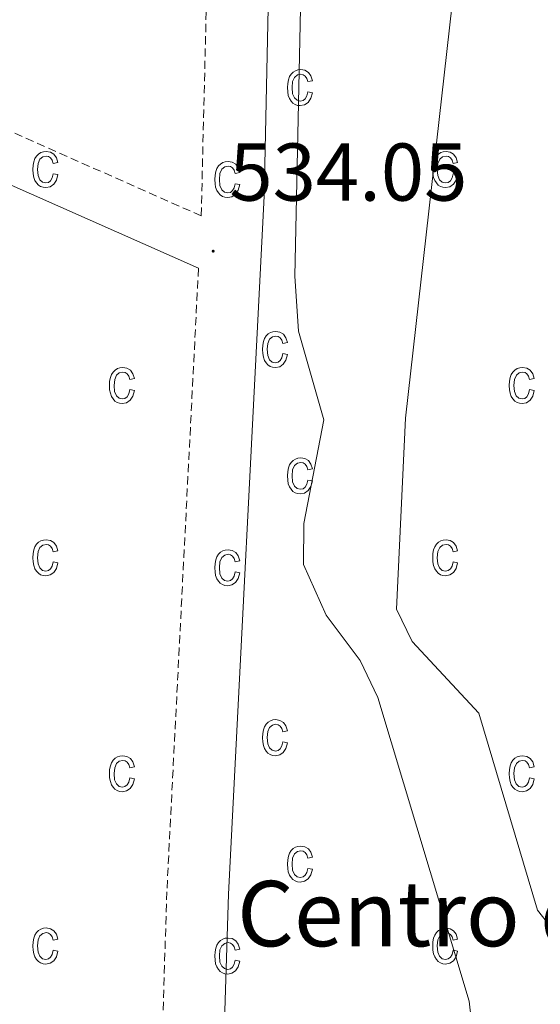
# Model space of a CAD drawing. Units: metres. Extents: x 616677 to 621183, y 4735967 to 4739013.
# Drawn here: x 619136 to 619199, y 4736468 to 4736589 of the extents above; entities that cross this region are included whole.
import ezdxf
from ezdxf.enums import TextEntityAlignment as Align

# ---------------------------------------------------------------- set-up
doc = ezdxf.new("R2010")
doc.units = ezdxf.units.M
doc.header["$MEASUREMENT"] = 0
doc.linetypes.add('TRAZOSX2', pattern=[1.5, 1, -0.5])
for name, color, linetype, lineweight in [('Carátula', 7, 'Continuous', 5), ('Level 21', 19, 'Continuous', 0), ('Level 41', 19, 'Continuous', 0), ('Level 44', 19, 'Continuous', 0), ('Level 5', 36, 'Continuous', 0), ('Level 58', 43, 'Continuous', 0), ('Level 7', 19, 'Continuous', 0)]:
    doc.layers.add(name, color=color, linetype=linetype, lineweight=lineweight)
doc.styles.add('Arial', font='ARIAL.TTF', dxfattribs={"height": 0.2})

# ---------------------------------------------------------------- blocks, each defined once
blk = doc.blocks.new('5PATER')
at = {"layer": 'Carátula', "linetype": 'Continuous', "lineweight": 5}
h = blk.add_hatch(color=250, dxfattribs=at)
edge = h.paths.add_edge_path()
edge.add_ellipse((0, 0), major_axis=(-1.33, -1.34), ratio=0.999422, start_angle=0, end_angle=360)

msp = doc.modelspace()

# ---------------------------------------------------------------- linework, layer by layer
at = {"layer": 'Level 21', "color": 19, "linetype": 'Continuous', "lineweight": 0}
for points in [[(619119.45, 4736813.74, 535.17), (619136.86, 4736789.5, 535.45), (619148.03, 4736772.52, 535.45), (619156.42, 4736756.65, 535.45), (619163.61, 4736739.51, 535.24), (619167.9, 4736725.13, 535.25), (619169.22, 4736716.25, 535.16), (619170, 4736702.67, 534.82), (619169.93, 4736674.25, 534.91), (619168.6, 4736647.55, 534.41), (619168.14, 4736623.29, 534.62), (619166.1, 4736593.99, 534.41), (619165.51, 4736567.1, 534.2), (619161.17, 4736481.63, 534.41), (619158.95, 4736411.39, 533.78), (619158.22, 4736400.8, 533.78)], [(619120.1, 4736574.8, 529.6), (619157.48, 4736558.27, 534.62)]]:
    msp.add_polyline3d(points, dxfattribs=at)
at = {"layer": 'Level 21', "color": 19, "linetype": 'TRAZOSX2', "lineweight": 0}
for points in [[(619122.63, 4736580.24, 529.6), (619157.81, 4736564.68, 534.41), (619158.53, 4736594.34, 534.41), (619160.57, 4736623.62, 534.62), (619161.03, 4736647.81, 534.41), (619162.35, 4736674.45, 534.91), (619162.42, 4736702.46, 534.82), (619160.49, 4736723.48, 535.25), (619156.47, 4736736.96, 535.24), (619149.57, 4736753.41, 535.45), (619141.5, 4736768.66, 535.45), (619130.61, 4736785.21, 535.45)], [(619157.48, 4736558.27, 534.62), (619153.6, 4736481.94, 534.41), (619151.38, 4736411.77, 533.78), (619150.62, 4736400.67, 533.78)]]:
    msp.add_polyline3d(points, dxfattribs=at)
at = {"layer": 'Level 5', "color": 36, "linetype": 'Continuous', "lineweight": 0}
for points in [[(619231.1, 4736701.81, 535.01), (619229.89, 4736696.95, 535.01), (619221.62, 4736687.62, 535.01), (619210.91, 4736679.61, 535.01), (619204.03, 4736676.47, 535.01), (619198.3, 4736674.77, 535.01), (619193.27, 4736674.69, 535.01), (619191.83, 4736675.25, 535.01), (619180.1, 4736687.12, 535.01), (619176.55, 4736687.9, 535.01), (619174.55, 4736685.71, 535.01), (619171.83, 4736678.72, 535.01), (619169.27, 4736557.3, 535.01), (619169.72, 4736550.57, 535.01), (619172.81, 4736539.71, 535.01), (619170.39, 4736527.02, 535.01), (619170.33, 4736522.01, 535.01), (619173.11, 4736515.81, 535.01), (619177.29, 4736510.25, 535.01), (619179.46, 4736505.73, 535.01), (619190.63, 4736468.52, 535.01), (619195.16, 4736428.59, 535.01), (619195.54, 4736416.7, 535.01), (619191.67, 4736401.38, 535.01)], [(619189.17, 4736596.04, 540.01), (619182.85, 4736539.92, 540.01), (619181.74, 4736516.53, 540.01), (619183.64, 4736512.56, 540.01), (619191.82, 4736503.78, 540.01), (619199, 4736479.67, 540.01), (619212.55, 4736462.48, 540.01)]]:
    msp.add_polyline3d(points, dxfattribs=at)
at = {"layer": 'Level 58', "color": 43, "linetype": 'Continuous', "lineweight": 0}
for points in [[(619170.86, 4736579.86, 0.01), (619171.43, 4736579.75, 0.01), (619171.25, 4736579.07, 0.01), (619170.92, 4736578.57, 0.01), (619170.48, 4736578.27, 0.01), (619169.95, 4736578.17, 0.01), (619169.62, 4736578.2, 0.01), (619169.32, 4736578.31, 0.01), (619169.05, 4736578.48, 0.01), (619168.82, 4736578.73, 0.01), (619168.62, 4736579.04, 0.01), (619168.48, 4736579.42, 0.01), (619168.4, 4736579.86, 0.01), (619168.37, 4736580.38, 0.01), (619168.4, 4736580.89, 0.01), (619168.49, 4736581.34, 0.01), (619168.63, 4736581.72, 0.01), (619168.83, 4736582.03, 0.01), (619169.07, 4736582.27, 0.01), (619169.35, 4736582.44, 0.01), (619169.66, 4736582.55, 0.01), (619170.01, 4736582.58, 0.01), (619170.52, 4736582.5, 0.01), (619170.94, 4736582.24, 0.01), (619171.25, 4736581.82, 0.01), (619171.43, 4736581.22, 0.01), (619170.86, 4736581.11, 0.01), (619170.74, 4736581.51, 0.01), (619170.55, 4736581.79, 0.01), (619170.3, 4736581.96, 0.01), (619170.02, 4736582.02, 0.01), (619169.59, 4736581.92, 0.01), (619169.24, 4736581.63, 0.01), (619169.01, 4736581.12, 0.01), (619168.94, 4736580.39, 0.01), (619169.01, 4736579.63, 0.01), (619169.22, 4736579.12, 0.01), (619169.55, 4736578.83, 0.01), (619169.95, 4736578.73, 0.01), (619170.28, 4736578.8, 0.01), (619170.55, 4736579.01, 0.01), (619170.75, 4736579.36, 0.01), (619170.86, 4736579.86, 0.01)], [(619139.68, 4736569.84, 0.01), (619140.25, 4736569.73, 0.01), (619140.07, 4736569.04, 0.01), (619139.74, 4736568.55, 0.01), (619139.3, 4736568.24, 0.01), (619138.77, 4736568.14, 0.01), (619138.44, 4736568.17, 0.01), (619138.14, 4736568.28, 0.01), (619137.87, 4736568.45, 0.01), (619137.64, 4736568.7, 0.01), (619137.44, 4736569.01, 0.01), (619137.3, 4736569.39, 0.01), (619137.22, 4736569.84, 0.01), (619137.19, 4736570.35, 0.01), (619137.22, 4736570.87, 0.01), (619137.31, 4736571.31, 0.01), (619137.45, 4736571.69, 0.01), (619137.65, 4736572, 0.01), (619137.89, 4736572.24, 0.01), (619138.17, 4736572.42, 0.01), (619138.48, 4736572.52, 0.01), (619138.83, 4736572.56, 0.01), (619139.34, 4736572.47, 0.01), (619139.76, 4736572.22, 0.01), (619140.07, 4736571.79, 0.01), (619140.25, 4736571.2, 0.01), (619139.68, 4736571.08, 0.01), (619139.56, 4736571.48, 0.01), (619139.37, 4736571.76, 0.01), (619139.12, 4736571.93, 0.01), (619138.84, 4736571.99, 0.01), (619138.41, 4736571.89, 0.01), (619138.06, 4736571.6, 0.01), (619137.83, 4736571.1, 0.01), (619137.76, 4736570.36, 0.01), (619137.83, 4736569.61, 0.01), (619138.04, 4736569.1, 0.01), (619138.37, 4736568.8, 0.01), (619138.77, 4736568.71, 0.01), (619139.1, 4736568.78, 0.01), (619139.37, 4736568.98, 0.01), (619139.57, 4736569.33, 0.01), (619139.68, 4736569.84, 0.01)], [(619188.65, 4736569.84, 0.01), (619189.22, 4736569.73, 0.01), (619189.04, 4736569.04, 0.01), (619188.71, 4736568.55, 0.01), (619188.27, 4736568.24, 0.01), (619187.74, 4736568.14, 0.01), (619187.41, 4736568.17, 0.01), (619187.11, 4736568.28, 0.01), (619186.84, 4736568.45, 0.01), (619186.61, 4736568.7, 0.01), (619186.41, 4736569.01, 0.01), (619186.27, 4736569.39, 0.01), (619186.19, 4736569.84, 0.01), (619186.16, 4736570.35, 0.01), (619186.19, 4736570.87, 0.01), (619186.28, 4736571.31, 0.01), (619186.42, 4736571.69, 0.01), (619186.62, 4736572, 0.01), (619186.86, 4736572.24, 0.01), (619187.14, 4736572.42, 0.01), (619187.45, 4736572.52, 0.01), (619187.8, 4736572.56, 0.01), (619188.31, 4736572.47, 0.01), (619188.73, 4736572.22, 0.01), (619189.04, 4736571.79, 0.01), (619189.22, 4736571.2, 0.01), (619188.65, 4736571.08, 0.01), (619188.53, 4736571.48, 0.01), (619188.34, 4736571.76, 0.01), (619188.09, 4736571.93, 0.01), (619187.81, 4736571.99, 0.01), (619187.38, 4736571.89, 0.01), (619187.03, 4736571.6, 0.01), (619186.8, 4736571.1, 0.01), (619186.73, 4736570.36, 0.01), (619186.8, 4736569.61, 0.01), (619187.01, 4736569.1, 0.01), (619187.34, 4736568.8, 0.01), (619187.74, 4736568.71, 0.01), (619188.07, 4736568.78, 0.01), (619188.34, 4736568.98, 0.01), (619188.54, 4736569.33, 0.01), (619188.65, 4736569.84, 0.01)], [(619161.96, 4736568.61, 0.01), (619162.53, 4736568.5, 0.01), (619162.35, 4736567.82, 0.01), (619162.02, 4736567.32, 0.01), (619161.58, 4736567.02, 0.01), (619161.05, 4736566.92, 0.01), (619160.72, 4736566.95, 0.01), (619160.42, 4736567.06, 0.01), (619160.15, 4736567.23, 0.01), (619159.92, 4736567.48, 0.01), (619159.72, 4736567.79, 0.01), (619159.58, 4736568.17, 0.01), (619159.5, 4736568.61, 0.01), (619159.47, 4736569.13, 0.01), (619159.5, 4736569.64, 0.01), (619159.59, 4736570.09, 0.01), (619159.73, 4736570.47, 0.01), (619159.93, 4736570.78, 0.01), (619160.17, 4736571.02, 0.01), (619160.45, 4736571.19, 0.01), (619160.76, 4736571.3, 0.01), (619161.11, 4736571.33, 0.01), (619161.62, 4736571.25, 0.01), (619162.04, 4736570.99, 0.01), (619162.35, 4736570.57, 0.01), (619162.53, 4736569.97, 0.01), (619161.96, 4736569.86, 0.01), (619161.84, 4736570.26, 0.01), (619161.65, 4736570.54, 0.01), (619161.4, 4736570.71, 0.01), (619161.12, 4736570.77, 0.01), (619160.69, 4736570.67, 0.01), (619160.34, 4736570.38, 0.01), (619160.11, 4736569.87, 0.01), (619160.04, 4736569.14, 0.01), (619160.11, 4736568.38, 0.01), (619160.32, 4736567.87, 0.01), (619160.65, 4736567.58, 0.01), (619161.05, 4736567.48, 0.01), (619161.38, 4736567.55, 0.01), (619161.65, 4736567.76, 0.01), (619161.85, 4736568.11, 0.01), (619161.96, 4736568.61, 0.01)], [(619167.8, 4736547.81, 0.01), (619168.37, 4736547.7, 0.01), (619168.19, 4736547.01, 0.01), (619167.86, 4736546.52, 0.01), (619167.42, 4736546.21, 0.01), (619166.89, 4736546.11, 0.01), (619166.56, 4736546.15, 0.01), (619166.26, 4736546.25, 0.01), (619165.99, 4736546.43, 0.01), (619165.76, 4736546.67, 0.01), (619165.56, 4736546.98, 0.01), (619165.42, 4736547.36, 0.01), (619165.34, 4736547.81, 0.01), (619165.31, 4736548.32, 0.01), (619165.34, 4736548.84, 0.01), (619165.43, 4736549.29, 0.01), (619165.57, 4736549.66, 0.01), (619165.77, 4736549.98, 0.01), (619166.01, 4736550.22, 0.01), (619166.29, 4736550.39, 0.01), (619166.6, 4736550.49, 0.01), (619166.95, 4736550.53, 0.01), (619167.46, 4736550.44, 0.01), (619167.88, 4736550.19, 0.01), (619168.19, 4736549.76, 0.01), (619168.37, 4736549.17, 0.01), (619167.8, 4736549.06, 0.01), (619167.68, 4736549.45, 0.01), (619167.49, 4736549.74, 0.01), (619167.24, 4736549.9, 0.01), (619166.96, 4736549.96, 0.01), (619166.53, 4736549.86, 0.01), (619166.18, 4736549.57, 0.01), (619165.95, 4736549.07, 0.01), (619165.88, 4736548.34, 0.01), (619165.95, 4736547.58, 0.01), (619166.16, 4736547.07, 0.01), (619166.49, 4736546.78, 0.01), (619166.89, 4736546.68, 0.01), (619167.22, 4736546.75, 0.01), (619167.49, 4736546.95, 0.01), (619167.69, 4736547.31, 0.01), (619167.8, 4736547.81, 0.01)], [(619149.06, 4736543.4, 0.01), (619149.62, 4736543.28, 0.01), (619149.44, 4736542.6, 0.01), (619149.12, 4736542.1, 0.01), (619148.67, 4736541.8, 0.01), (619148.14, 4736541.7, 0.01), (619147.81, 4736541.73, 0.01), (619147.52, 4736541.84, 0.01), (619147.25, 4736542.01, 0.01), (619147.01, 4736542.26, 0.01), (619146.81, 4736542.57, 0.01), (619146.68, 4736542.95, 0.01), (619146.59, 4736543.39, 0.01), (619146.57, 4736543.91, 0.01), (619146.59, 4736544.42, 0.01), (619146.68, 4736544.87, 0.01), (619146.82, 4736545.25, 0.01), (619147.02, 4736545.56, 0.01), (619147.27, 4736545.8, 0.01), (619147.55, 4736545.98, 0.01), (619147.86, 4736546.08, 0.01), (619148.2, 4736546.11, 0.01), (619148.71, 4736546.03, 0.01), (619149.14, 4736545.77, 0.01), (619149.45, 4736545.35, 0.01), (619149.62, 4736544.75, 0.01), (619149.06, 4736544.64, 0.01), (619148.93, 4736545.04, 0.01), (619148.74, 4736545.32, 0.01), (619148.5, 4736545.49, 0.01), (619148.21, 4736545.55, 0.01), (619147.78, 4736545.45, 0.01), (619147.44, 4736545.16, 0.01), (619147.21, 4736544.65, 0.01), (619147.13, 4736543.92, 0.01), (619147.2, 4736543.17, 0.01), (619147.42, 4736542.66, 0.01), (619147.74, 4736542.36, 0.01), (619148.15, 4736542.26, 0.01), (619148.47, 4736542.33, 0.01), (619148.74, 4736542.54, 0.01), (619148.94, 4736542.89, 0.01), (619149.06, 4736543.4, 0.01)], [(619198.03, 4736543.4, 0.01), (619198.59, 4736543.28, 0.01), (619198.41, 4736542.6, 0.01), (619198.09, 4736542.1, 0.01), (619197.64, 4736541.8, 0.01), (619197.11, 4736541.7, 0.01), (619196.78, 4736541.73, 0.01), (619196.49, 4736541.84, 0.01), (619196.22, 4736542.01, 0.01), (619195.98, 4736542.26, 0.01), (619195.78, 4736542.57, 0.01), (619195.65, 4736542.95, 0.01), (619195.56, 4736543.39, 0.01), (619195.54, 4736543.91, 0.01), (619195.56, 4736544.42, 0.01), (619195.65, 4736544.87, 0.01), (619195.79, 4736545.25, 0.01), (619195.99, 4736545.56, 0.01), (619196.24, 4736545.8, 0.01), (619196.52, 4736545.98, 0.01), (619196.83, 4736546.08, 0.01), (619197.17, 4736546.11, 0.01), (619197.68, 4736546.03, 0.01), (619198.11, 4736545.77, 0.01), (619198.42, 4736545.35, 0.01), (619198.59, 4736544.75, 0.01), (619198.03, 4736544.64, 0.01), (619197.9, 4736545.04, 0.01), (619197.71, 4736545.32, 0.01), (619197.47, 4736545.49, 0.01), (619197.18, 4736545.55, 0.01), (619196.75, 4736545.45, 0.01), (619196.41, 4736545.16, 0.01), (619196.18, 4736544.65, 0.01), (619196.1, 4736543.92, 0.01), (619196.17, 4736543.17, 0.01), (619196.39, 4736542.66, 0.01), (619196.71, 4736542.36, 0.01), (619197.12, 4736542.26, 0.01), (619197.44, 4736542.33, 0.01), (619197.71, 4736542.54, 0.01), (619197.91, 4736542.89, 0.01), (619198.03, 4736543.4, 0.01)], [(619170.86, 4736532.33, 0.01), (619171.43, 4736532.22, 0.01), (619171.25, 4736531.54, 0.01), (619170.92, 4736531.04, 0.01), (619170.48, 4736530.74, 0.01), (619169.95, 4736530.64, 0.01), (619169.62, 4736530.67, 0.01), (619169.32, 4736530.78, 0.01), (619169.05, 4736530.95, 0.01), (619168.82, 4736531.2, 0.01), (619168.62, 4736531.51, 0.01), (619168.48, 4736531.89, 0.01), (619168.4, 4736532.33, 0.01), (619168.37, 4736532.85, 0.01), (619168.4, 4736533.36, 0.01), (619168.49, 4736533.81, 0.01), (619168.63, 4736534.19, 0.01), (619168.83, 4736534.5, 0.01), (619169.07, 4736534.74, 0.01), (619169.35, 4736534.91, 0.01), (619169.66, 4736535.02, 0.01), (619170.01, 4736535.05, 0.01), (619170.52, 4736534.97, 0.01), (619170.94, 4736534.71, 0.01), (619171.25, 4736534.29, 0.01), (619171.43, 4736533.69, 0.01), (619170.86, 4736533.58, 0.01), (619170.74, 4736533.98, 0.01), (619170.55, 4736534.26, 0.01), (619170.3, 4736534.43, 0.01), (619170.02, 4736534.49, 0.01), (619169.59, 4736534.39, 0.01), (619169.24, 4736534.1, 0.01), (619169.01, 4736533.59, 0.01), (619168.94, 4736532.86, 0.01), (619169.01, 4736532.1, 0.01), (619169.22, 4736531.59, 0.01), (619169.55, 4736531.3, 0.01), (619169.95, 4736531.2, 0.01), (619170.28, 4736531.27, 0.01), (619170.55, 4736531.48, 0.01), (619170.75, 4736531.83, 0.01), (619170.86, 4736532.33, 0.01)], [(619139.68, 4736522.31, 0.01), (619140.25, 4736522.2, 0.01), (619140.07, 4736521.51, 0.01), (619139.74, 4736521.02, 0.01), (619139.3, 4736520.71, 0.01), (619138.77, 4736520.61, 0.01), (619138.44, 4736520.64, 0.01), (619138.14, 4736520.75, 0.01), (619137.87, 4736520.92, 0.01), (619137.64, 4736521.17, 0.01), (619137.44, 4736521.48, 0.01), (619137.3, 4736521.86, 0.01), (619137.22, 4736522.31, 0.01), (619137.19, 4736522.82, 0.01), (619137.22, 4736523.34, 0.01), (619137.31, 4736523.78, 0.01), (619137.45, 4736524.16, 0.01), (619137.65, 4736524.47, 0.01), (619137.89, 4736524.71, 0.01), (619138.17, 4736524.89, 0.01), (619138.48, 4736524.99, 0.01), (619138.83, 4736525.03, 0.01), (619139.34, 4736524.94, 0.01), (619139.76, 4736524.69, 0.01), (619140.07, 4736524.26, 0.01), (619140.25, 4736523.67, 0.01), (619139.68, 4736523.55, 0.01), (619139.56, 4736523.95, 0.01), (619139.37, 4736524.23, 0.01), (619139.12, 4736524.4, 0.01), (619138.84, 4736524.46, 0.01), (619138.41, 4736524.36, 0.01), (619138.06, 4736524.07, 0.01), (619137.83, 4736523.57, 0.01), (619137.76, 4736522.83, 0.01), (619137.83, 4736522.08, 0.01), (619138.04, 4736521.57, 0.01), (619138.37, 4736521.27, 0.01), (619138.77, 4736521.18, 0.01), (619139.1, 4736521.25, 0.01), (619139.37, 4736521.45, 0.01), (619139.57, 4736521.8, 0.01), (619139.68, 4736522.31, 0.01)], [(619188.65, 4736522.31, 0.01), (619189.22, 4736522.2, 0.01), (619189.04, 4736521.51, 0.01), (619188.71, 4736521.02, 0.01), (619188.27, 4736520.71, 0.01), (619187.74, 4736520.61, 0.01), (619187.41, 4736520.64, 0.01), (619187.11, 4736520.75, 0.01), (619186.84, 4736520.92, 0.01), (619186.61, 4736521.17, 0.01), (619186.41, 4736521.48, 0.01), (619186.27, 4736521.86, 0.01), (619186.19, 4736522.31, 0.01), (619186.16, 4736522.82, 0.01), (619186.19, 4736523.34, 0.01), (619186.28, 4736523.78, 0.01), (619186.42, 4736524.16, 0.01), (619186.62, 4736524.47, 0.01), (619186.86, 4736524.71, 0.01), (619187.14, 4736524.89, 0.01), (619187.45, 4736524.99, 0.01), (619187.8, 4736525.03, 0.01), (619188.31, 4736524.94, 0.01), (619188.73, 4736524.69, 0.01), (619189.04, 4736524.26, 0.01), (619189.22, 4736523.67, 0.01), (619188.65, 4736523.55, 0.01), (619188.53, 4736523.95, 0.01), (619188.34, 4736524.23, 0.01), (619188.09, 4736524.4, 0.01), (619187.81, 4736524.46, 0.01), (619187.38, 4736524.36, 0.01), (619187.03, 4736524.07, 0.01), (619186.8, 4736523.57, 0.01), (619186.73, 4736522.83, 0.01), (619186.8, 4736522.08, 0.01), (619187.01, 4736521.57, 0.01), (619187.34, 4736521.27, 0.01), (619187.74, 4736521.18, 0.01), (619188.07, 4736521.25, 0.01), (619188.34, 4736521.45, 0.01), (619188.54, 4736521.8, 0.01), (619188.65, 4736522.31, 0.01)], [(619161.96, 4736521.08, 0.01), (619162.53, 4736520.97, 0.01), (619162.35, 4736520.29, 0.01), (619162.02, 4736519.79, 0.01), (619161.58, 4736519.49, 0.01), (619161.05, 4736519.39, 0.01), (619160.72, 4736519.42, 0.01), (619160.42, 4736519.53, 0.01), (619160.15, 4736519.7, 0.01), (619159.92, 4736519.95, 0.01), (619159.72, 4736520.26, 0.01), (619159.58, 4736520.64, 0.01), (619159.5, 4736521.08, 0.01), (619159.47, 4736521.6, 0.01), (619159.5, 4736522.11, 0.01), (619159.59, 4736522.56, 0.01), (619159.73, 4736522.94, 0.01), (619159.93, 4736523.25, 0.01), (619160.17, 4736523.49, 0.01), (619160.45, 4736523.66, 0.01), (619160.76, 4736523.77, 0.01), (619161.11, 4736523.8, 0.01), (619161.62, 4736523.72, 0.01), (619162.04, 4736523.46, 0.01), (619162.35, 4736523.04, 0.01), (619162.53, 4736522.44, 0.01), (619161.96, 4736522.33, 0.01), (619161.84, 4736522.73, 0.01), (619161.65, 4736523.01, 0.01), (619161.4, 4736523.18, 0.01), (619161.12, 4736523.24, 0.01), (619160.69, 4736523.14, 0.01), (619160.34, 4736522.85, 0.01), (619160.11, 4736522.34, 0.01), (619160.04, 4736521.61, 0.01), (619160.11, 4736520.85, 0.01), (619160.32, 4736520.34, 0.01), (619160.65, 4736520.05, 0.01), (619161.05, 4736519.95, 0.01), (619161.38, 4736520.02, 0.01), (619161.65, 4736520.23, 0.01), (619161.85, 4736520.58, 0.01), (619161.96, 4736521.08, 0.01)], [(619167.8, 4736500.28, 0.01), (619168.37, 4736500.17, 0.01), (619168.19, 4736499.48, 0.01), (619167.86, 4736498.99, 0.01), (619167.42, 4736498.68, 0.01), (619166.89, 4736498.58, 0.01), (619166.56, 4736498.62, 0.01), (619166.26, 4736498.72, 0.01), (619165.99, 4736498.9, 0.01), (619165.76, 4736499.14, 0.01), (619165.56, 4736499.45, 0.01), (619165.42, 4736499.83, 0.01), (619165.34, 4736500.28, 0.01), (619165.31, 4736500.79, 0.01), (619165.34, 4736501.31, 0.01), (619165.43, 4736501.76, 0.01), (619165.57, 4736502.13, 0.01), (619165.77, 4736502.45, 0.01), (619166.01, 4736502.69, 0.01), (619166.29, 4736502.86, 0.01), (619166.6, 4736502.96, 0.01), (619166.95, 4736503, 0.01), (619167.46, 4736502.91, 0.01), (619167.88, 4736502.66, 0.01), (619168.19, 4736502.23, 0.01), (619168.37, 4736501.64, 0.01), (619167.8, 4736501.53, 0.01), (619167.68, 4736501.92, 0.01), (619167.49, 4736502.21, 0.01), (619167.24, 4736502.37, 0.01), (619166.96, 4736502.43, 0.01), (619166.53, 4736502.33, 0.01), (619166.18, 4736502.04, 0.01), (619165.95, 4736501.54, 0.01), (619165.88, 4736500.81, 0.01), (619165.95, 4736500.05, 0.01), (619166.16, 4736499.54, 0.01), (619166.49, 4736499.25, 0.01), (619166.89, 4736499.15, 0.01), (619167.22, 4736499.22, 0.01), (619167.49, 4736499.42, 0.01), (619167.69, 4736499.78, 0.01), (619167.8, 4736500.28, 0.01)], [(619149.06, 4736495.87, 0.01), (619149.62, 4736495.75, 0.01), (619149.44, 4736495.07, 0.01), (619149.12, 4736494.57, 0.01), (619148.67, 4736494.27, 0.01), (619148.14, 4736494.17, 0.01), (619147.81, 4736494.2, 0.01), (619147.52, 4736494.31, 0.01), (619147.25, 4736494.48, 0.01), (619147.01, 4736494.73, 0.01), (619146.81, 4736495.04, 0.01), (619146.68, 4736495.42, 0.01), (619146.59, 4736495.86, 0.01), (619146.57, 4736496.38, 0.01), (619146.59, 4736496.89, 0.01), (619146.68, 4736497.34, 0.01), (619146.82, 4736497.72, 0.01), (619147.02, 4736498.03, 0.01), (619147.27, 4736498.27, 0.01), (619147.55, 4736498.45, 0.01), (619147.86, 4736498.55, 0.01), (619148.2, 4736498.58, 0.01), (619148.71, 4736498.5, 0.01), (619149.14, 4736498.24, 0.01), (619149.45, 4736497.82, 0.01), (619149.62, 4736497.22, 0.01), (619149.06, 4736497.11, 0.01), (619148.93, 4736497.51, 0.01), (619148.74, 4736497.79, 0.01), (619148.5, 4736497.96, 0.01), (619148.21, 4736498.02, 0.01), (619147.78, 4736497.92, 0.01), (619147.44, 4736497.63, 0.01), (619147.21, 4736497.12, 0.01), (619147.13, 4736496.39, 0.01), (619147.2, 4736495.64, 0.01), (619147.42, 4736495.13, 0.01), (619147.74, 4736494.83, 0.01), (619148.15, 4736494.73, 0.01), (619148.47, 4736494.8, 0.01), (619148.74, 4736495.01, 0.01), (619148.94, 4736495.36, 0.01), (619149.06, 4736495.87, 0.01)], [(619198.03, 4736495.87, 0.01), (619198.59, 4736495.75, 0.01), (619198.41, 4736495.07, 0.01), (619198.09, 4736494.57, 0.01), (619197.64, 4736494.27, 0.01), (619197.11, 4736494.17, 0.01), (619196.78, 4736494.2, 0.01), (619196.49, 4736494.31, 0.01), (619196.22, 4736494.48, 0.01), (619195.98, 4736494.73, 0.01), (619195.78, 4736495.04, 0.01), (619195.65, 4736495.42, 0.01), (619195.56, 4736495.86, 0.01), (619195.54, 4736496.38, 0.01), (619195.56, 4736496.89, 0.01), (619195.65, 4736497.34, 0.01), (619195.79, 4736497.72, 0.01), (619195.99, 4736498.03, 0.01), (619196.24, 4736498.27, 0.01), (619196.52, 4736498.45, 0.01), (619196.83, 4736498.55, 0.01), (619197.17, 4736498.58, 0.01), (619197.68, 4736498.5, 0.01), (619198.11, 4736498.24, 0.01), (619198.42, 4736497.82, 0.01), (619198.59, 4736497.22, 0.01), (619198.03, 4736497.11, 0.01), (619197.9, 4736497.51, 0.01), (619197.71, 4736497.79, 0.01), (619197.47, 4736497.96, 0.01), (619197.18, 4736498.02, 0.01), (619196.75, 4736497.92, 0.01), (619196.41, 4736497.63, 0.01), (619196.18, 4736497.12, 0.01), (619196.1, 4736496.39, 0.01), (619196.17, 4736495.64, 0.01), (619196.39, 4736495.13, 0.01), (619196.71, 4736494.83, 0.01), (619197.12, 4736494.73, 0.01), (619197.44, 4736494.8, 0.01), (619197.71, 4736495.01, 0.01), (619197.91, 4736495.36, 0.01), (619198.03, 4736495.87, 0.01)], [(619170.86, 4736484.8, 0.01), (619171.43, 4736484.69, 0.01), (619171.25, 4736484.01, 0.01), (619170.92, 4736483.51, 0.01), (619170.48, 4736483.21, 0.01), (619169.95, 4736483.11, 0.01), (619169.62, 4736483.14, 0.01), (619169.32, 4736483.25, 0.01), (619169.05, 4736483.42, 0.01), (619168.82, 4736483.67, 0.01), (619168.62, 4736483.98, 0.01), (619168.48, 4736484.36, 0.01), (619168.4, 4736484.8, 0.01), (619168.37, 4736485.32, 0.01), (619168.4, 4736485.83, 0.01), (619168.49, 4736486.28, 0.01), (619168.63, 4736486.66, 0.01), (619168.83, 4736486.97, 0.01), (619169.07, 4736487.21, 0.01), (619169.35, 4736487.38, 0.01), (619169.66, 4736487.49, 0.01), (619170.01, 4736487.52, 0.01), (619170.52, 4736487.44, 0.01), (619170.94, 4736487.18, 0.01), (619171.25, 4736486.76, 0.01), (619171.43, 4736486.16, 0.01), (619170.86, 4736486.05, 0.01), (619170.74, 4736486.45, 0.01), (619170.55, 4736486.73, 0.01), (619170.3, 4736486.9, 0.01), (619170.02, 4736486.96, 0.01), (619169.59, 4736486.86, 0.01), (619169.24, 4736486.57, 0.01), (619169.01, 4736486.06, 0.01), (619168.94, 4736485.33, 0.01), (619169.01, 4736484.57, 0.01), (619169.22, 4736484.06, 0.01), (619169.55, 4736483.77, 0.01), (619169.95, 4736483.67, 0.01), (619170.28, 4736483.74, 0.01), (619170.55, 4736483.95, 0.01), (619170.75, 4736484.3, 0.01), (619170.86, 4736484.8, 0.01)], [(619139.68, 4736474.78, 0.01), (619140.25, 4736474.67, 0.01), (619140.07, 4736473.98, 0.01), (619139.74, 4736473.49, 0.01), (619139.3, 4736473.18, 0.01), (619138.77, 4736473.08, 0.01), (619138.44, 4736473.11, 0.01), (619138.14, 4736473.22, 0.01), (619137.87, 4736473.39, 0.01), (619137.64, 4736473.64, 0.01), (619137.44, 4736473.95, 0.01), (619137.3, 4736474.33, 0.01), (619137.22, 4736474.78, 0.01), (619137.19, 4736475.29, 0.01), (619137.22, 4736475.81, 0.01), (619137.31, 4736476.25, 0.01), (619137.45, 4736476.63, 0.01), (619137.65, 4736476.94, 0.01), (619137.89, 4736477.18, 0.01), (619138.17, 4736477.36, 0.01), (619138.48, 4736477.46, 0.01), (619138.83, 4736477.5, 0.01), (619139.34, 4736477.41, 0.01), (619139.76, 4736477.16, 0.01), (619140.07, 4736476.73, 0.01), (619140.25, 4736476.14, 0.01), (619139.68, 4736476.02, 0.01), (619139.56, 4736476.42, 0.01), (619139.37, 4736476.7, 0.01), (619139.12, 4736476.87, 0.01), (619138.84, 4736476.93, 0.01), (619138.41, 4736476.83, 0.01), (619138.06, 4736476.54, 0.01), (619137.83, 4736476.04, 0.01), (619137.76, 4736475.3, 0.01), (619137.83, 4736474.55, 0.01), (619138.04, 4736474.04, 0.01), (619138.37, 4736473.74, 0.01), (619138.77, 4736473.65, 0.01), (619139.1, 4736473.72, 0.01), (619139.37, 4736473.92, 0.01), (619139.57, 4736474.27, 0.01), (619139.68, 4736474.78, 0.01)], [(619188.65, 4736474.78, 0.01), (619189.22, 4736474.67, 0.01), (619189.04, 4736473.98, 0.01), (619188.71, 4736473.49, 0.01), (619188.27, 4736473.18, 0.01), (619187.74, 4736473.08, 0.01), (619187.41, 4736473.11, 0.01), (619187.11, 4736473.22, 0.01), (619186.84, 4736473.39, 0.01), (619186.61, 4736473.64, 0.01), (619186.41, 4736473.95, 0.01), (619186.27, 4736474.33, 0.01), (619186.19, 4736474.78, 0.01), (619186.16, 4736475.29, 0.01), (619186.19, 4736475.81, 0.01), (619186.28, 4736476.25, 0.01), (619186.42, 4736476.63, 0.01), (619186.62, 4736476.94, 0.01), (619186.86, 4736477.18, 0.01), (619187.14, 4736477.36, 0.01), (619187.45, 4736477.46, 0.01), (619187.8, 4736477.5, 0.01), (619188.31, 4736477.41, 0.01), (619188.73, 4736477.16, 0.01), (619189.04, 4736476.73, 0.01), (619189.22, 4736476.14, 0.01), (619188.65, 4736476.02, 0.01), (619188.53, 4736476.42, 0.01), (619188.34, 4736476.7, 0.01), (619188.09, 4736476.87, 0.01), (619187.81, 4736476.93, 0.01), (619187.38, 4736476.83, 0.01), (619187.03, 4736476.54, 0.01), (619186.8, 4736476.04, 0.01), (619186.73, 4736475.3, 0.01), (619186.8, 4736474.55, 0.01), (619187.01, 4736474.04, 0.01), (619187.34, 4736473.74, 0.01), (619187.74, 4736473.65, 0.01), (619188.07, 4736473.72, 0.01), (619188.34, 4736473.92, 0.01), (619188.54, 4736474.27, 0.01), (619188.65, 4736474.78, 0.01)], [(619161.96, 4736473.55, 0.01), (619162.53, 4736473.44, 0.01), (619162.35, 4736472.76, 0.01), (619162.02, 4736472.26, 0.01), (619161.58, 4736471.96, 0.01), (619161.05, 4736471.86, 0.01), (619160.72, 4736471.89, 0.01), (619160.42, 4736472, 0.01), (619160.15, 4736472.17, 0.01), (619159.92, 4736472.42, 0.01), (619159.72, 4736472.73, 0.01), (619159.58, 4736473.11, 0.01), (619159.5, 4736473.55, 0.01), (619159.47, 4736474.07, 0.01), (619159.5, 4736474.58, 0.01), (619159.59, 4736475.03, 0.01), (619159.73, 4736475.41, 0.01), (619159.93, 4736475.72, 0.01), (619160.17, 4736475.96, 0.01), (619160.45, 4736476.13, 0.01), (619160.76, 4736476.24, 0.01), (619161.11, 4736476.27, 0.01), (619161.62, 4736476.19, 0.01), (619162.04, 4736475.93, 0.01), (619162.35, 4736475.51, 0.01), (619162.53, 4736474.91, 0.01), (619161.96, 4736474.8, 0.01), (619161.84, 4736475.2, 0.01), (619161.65, 4736475.48, 0.01), (619161.4, 4736475.65, 0.01), (619161.12, 4736475.71, 0.01), (619160.69, 4736475.61, 0.01), (619160.34, 4736475.32, 0.01), (619160.11, 4736474.81, 0.01), (619160.04, 4736474.08, 0.01), (619160.11, 4736473.32, 0.01), (619160.32, 4736472.81, 0.01), (619160.65, 4736472.52, 0.01), (619161.05, 4736472.42, 0.01), (619161.38, 4736472.49, 0.01), (619161.65, 4736472.7, 0.01), (619161.85, 4736473.05, 0.01), (619161.96, 4736473.55, 0.01)]]:
    msp.add_polyline3d(points, close=True, dxfattribs=at)

# ---------------------------------------------------------------- block references
at = {"layer": 'Level 7', "color": 19, "linetype": 'Continuous', "lineweight": 0, "xscale": 0.09999983015004542, "yscale": 0.09999983015004542}
msp.add_blockref('5PATER', (619159.27, 4736560.35, 534.06), dxfattribs=at)

# ---------------------------------------------------------------- texts
at = {"layer": 'Level 41', "color": 19, "linetype": 'Continuous', "lineweight": 0, "style": 'Arial'}
msp.add_text('534.05', height=7, dxfattribs=at).set_placement((619161.26, 4736564.35, 534.06), align=Align.BOTTOM_LEFT)
at = {"layer": 'Level 44', "color": 6, "linetype": 'Continuous', "lineweight": 0, "style": 'Arial'}
msp.add_text('Centro de Tratamiento', height=8, dxfattribs=at).set_placement((619162.21, 4736472.76, 534.45), align=Align.BOTTOM_LEFT)

doc.saveas('drawing.dxf')
